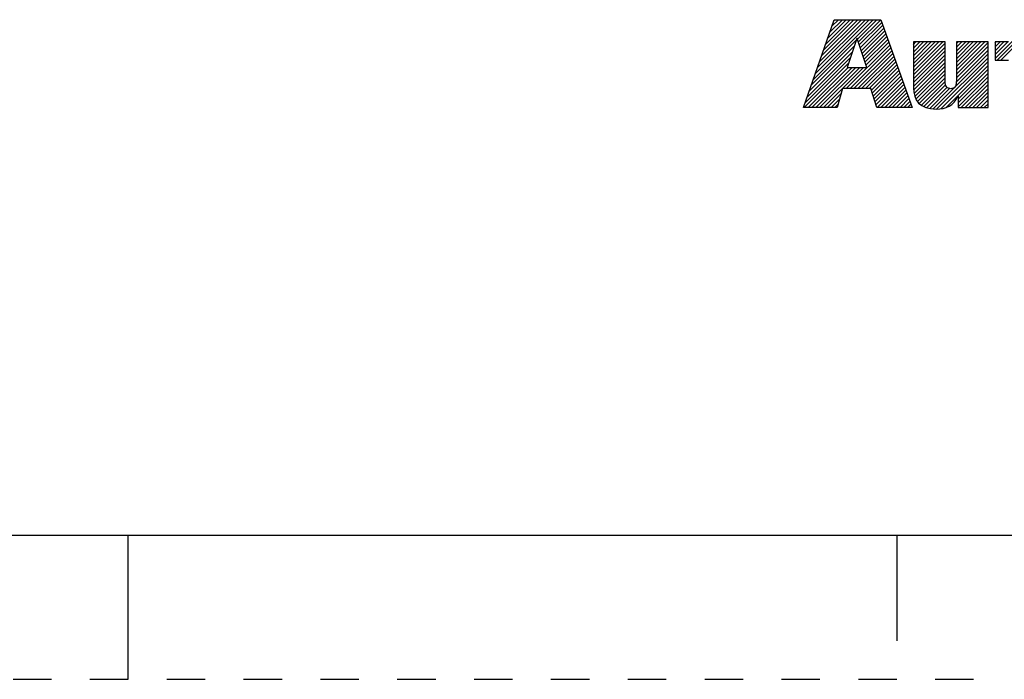
# Model space of a CAD drawing. Units: inches. Extents: x 0 to 17, y 0 to 11.
# Drawn here: x 8.2 to 10.8, y 0 to 1.7 of the extents above; entities that cross this region are included whole.
import ezdxf

# ---------------------------------------------------------------- set-up
doc = ezdxf.new("R2010")
doc.units = ezdxf.units.IN
doc.header["$LTSCALE"] = 0.935
doc.header["$MEASUREMENT"] = 0
doc.linetypes.add('HIDDEN', pattern=[0.2, 0.1, -0.1])
doc.layers.get('0').update_dxf_attribs({"linetype": 'CONTINUOUS'})
doc.layers.add('DEFAULT_2', color=8, linetype='HIDDEN')

# ---------------------------------------------------------------- blocks, each defined once
blk = doc.blocks.new('SYMBOL_21_BL0', base_point=(11.3182, 1.7344))
at = {"color": 2, "linetype": 'CONTINUOUS'}
for p, q in [((10.2828, 1.5615), (10.4381, 1.7169)), ((10.2881, 1.5769), (10.4282, 1.7169)), ((10.2935, 1.5922), (10.4182, 1.7169)), ((10.2989, 1.6076), (10.4082, 1.7169)), ((10.3043, 1.6229), (10.3983, 1.7169)), ((10.3097, 1.6383), (10.3883, 1.7169)), ((10.3151, 1.6536), (10.3783, 1.7169)), ((10.3205, 1.669), (10.3684, 1.7169)), ((10.3259, 1.6843), (10.3584, 1.7169)), ((10.3312, 1.6997), (10.3485, 1.7169)), ((10.3366, 1.715), (10.3385, 1.7169)), ((10.3973, 1.6661), (10.4481, 1.7169)), ((10.3998, 1.6587), (10.458, 1.7169)), ((10.7558, 1.6161), (10.8565, 1.7168)), ((10.7609, 1.6113), (10.8664, 1.7168)), ((10.4023, 1.6512), (10.4608, 1.7096)), ((10.4048, 1.6437), (10.4634, 1.7023)), ((10.4072, 1.6362), (10.466, 1.695)), ((10.7709, 1.6113), (10.8736, 1.714)), ((10.4097, 1.6287), (10.4686, 1.6876)), ((10.4122, 1.6212), (10.4712, 1.6803)), ((10.4147, 1.6137), (10.4739, 1.6729)), ((10.4171, 1.6062), (10.4765, 1.6656)), ((10.272, 1.5308), (10.3896, 1.6485)), ((10.2774, 1.5462), (10.3946, 1.6634)), ((10.3684, 1.5376), (10.4817, 1.6509)), ((10.3784, 1.5376), (10.4843, 1.6436)), ((10.4196, 1.5988), (10.4791, 1.6582)), ((10.5433, 1.5829), (10.6194, 1.6591)), ((10.5433, 1.5929), (10.6094, 1.6591)), ((10.5433, 1.6029), (10.5995, 1.6591)), ((10.5433, 1.6128), (10.5895, 1.6591)), ((10.5433, 1.6228), (10.5796, 1.6591)), ((10.5433, 1.6327), (10.5696, 1.6591)), ((10.5433, 1.6427), (10.5596, 1.6591)), ((10.5433, 1.6527), (10.5497, 1.6591)), ((10.5433, 1.573), (10.6258, 1.6555)), ((10.5433, 1.563), (10.6258, 1.6455)), ((10.6551, 1.5852), (10.729, 1.6591)), ((10.6551, 1.5951), (10.719, 1.6591)), ((10.6551, 1.6051), (10.7091, 1.6591)), ((10.6551, 1.6151), (10.6991, 1.6591)), ((10.6551, 1.625), (10.6891, 1.6591)), ((10.6551, 1.635), (10.6792, 1.6591)), ((10.6551, 1.645), (10.6692, 1.6591)), ((10.6551, 1.6549), (10.6593, 1.6591)), ((10.6551, 1.5752), (10.7376, 1.6577)), ((10.6551, 1.5653), (10.7376, 1.6478)), ((10.7909, 1.6589), (10.7558, 1.6589)), ((10.7558, 1.6589), (10.7558, 1.6113)), ((10.7558, 1.6261), (10.7886, 1.6589)), ((10.7558, 1.6361), (10.7787, 1.6589)), ((10.7558, 1.646), (10.7687, 1.6589)), ((10.7558, 1.656), (10.7587, 1.6589)), ((10.2612, 1.5001), (10.3796, 1.6185)), ((10.2666, 1.5155), (10.3846, 1.6335)), ((10.3883, 1.5376), (10.487, 1.6362)), ((10.3983, 1.5376), (10.4896, 1.6289)), ((10.4083, 1.5376), (10.4922, 1.6215)), ((10.5433, 1.553), (10.6258, 1.6356)), ((10.5433, 1.5431), (10.6258, 1.6256)), ((10.5436, 1.5335), (10.6258, 1.6156)), ((10.5948, 1.4851), (10.7376, 1.6279)), ((10.6042, 1.4845), (10.7376, 1.6179)), ((10.655, 1.5552), (10.7376, 1.6378)), ((10.2592, 1.4882), (10.3746, 1.6035)), ((10.2692, 1.4882), (10.3735, 1.5925)), ((10.2791, 1.4882), (10.3834, 1.5925)), ((10.2891, 1.4882), (10.3934, 1.5925)), ((10.2991, 1.4882), (10.4034, 1.5925)), ((10.309, 1.4882), (10.4133, 1.5925)), ((10.4182, 1.5376), (10.4948, 1.6142)), ((10.4282, 1.5376), (10.4974, 1.6068)), ((10.4339, 1.5334), (10.5001, 1.5995)), ((10.4362, 1.5257), (10.5027, 1.5922)), ((10.5449, 1.5248), (10.6258, 1.6057)), ((10.547, 1.5169), (10.6258, 1.5957)), ((10.6151, 1.4854), (10.7376, 1.6079)), ((10.6283, 1.4887), (10.7376, 1.598)), ((10.7558, 1.6113), (10.7909, 1.6113)), ((10.4386, 1.5181), (10.5053, 1.5848)), ((10.4409, 1.5105), (10.5079, 1.5775)), ((10.4432, 1.5028), (10.5105, 1.5701)), ((10.5498, 1.5098), (10.6258, 1.5857)), ((10.5538, 1.5038), (10.6258, 1.5758)), ((10.5586, 1.4987), (10.6258, 1.5658)), ((10.6597, 1.5101), (10.7376, 1.588)), ((10.6597, 1.5001), (10.7376, 1.578)), ((10.6597, 1.4901), (10.7376, 1.5681)), ((10.4456, 1.4952), (10.5131, 1.5628)), ((10.4485, 1.4882), (10.5158, 1.5554)), ((10.4584, 1.4882), (10.5184, 1.5481)), ((10.4684, 1.4882), (10.521, 1.5408)), ((10.564, 1.4941), (10.6259, 1.5559)), ((10.5706, 1.4907), (10.627, 1.5471)), ((10.5779, 1.488), (10.6306, 1.5408)), ((10.5858, 1.486), (10.6375, 1.5377)), ((10.6677, 1.4882), (10.7376, 1.5581)), ((10.6776, 1.4882), (10.7376, 1.5482)), ((10.6876, 1.4882), (10.7376, 1.5382)), ((10.319, 1.4882), (10.3547, 1.5238)), ((10.4784, 1.4882), (10.5236, 1.5334)), ((10.4883, 1.4882), (10.5262, 1.5261)), ((10.4983, 1.4882), (10.5289, 1.5187)), ((10.6975, 1.4882), (10.7376, 1.5282)), ((10.7075, 1.4882), (10.7376, 1.5183)), ((10.3289, 1.4882), (10.3507, 1.5099)), ((10.3389, 1.4882), (10.3467, 1.496)), ((10.5083, 1.4882), (10.5315, 1.5114)), ((10.5182, 1.4882), (10.5341, 1.504)), ((10.5282, 1.4882), (10.5367, 1.4967)), ((10.5381, 1.4882), (10.5393, 1.4894)), ((10.7175, 1.4882), (10.7376, 1.5083)), ((10.7274, 1.4882), (10.7376, 1.4983)), ((10.7374, 1.4882), (10.7376, 1.4884))]:
    blk.add_line(p, q, dxfattribs=at)
for points, knots in [([(10.257, 1.4882), (10.257, 1.4882), (10.3445, 1.4882), (10.3445, 1.4882), (10.3445, 1.4882), (10.3586, 1.5376), (10.3586, 1.5376), (10.3586, 1.5376), (10.4326, 1.5376), (10.4326, 1.5376), (10.4326, 1.5376), (10.4477, 1.4882), (10.4477, 1.4882), (10.4477, 1.4882), (10.5398, 1.4882), (10.5398, 1.4882), (10.5398, 1.4882), (10.4582, 1.7169), (10.4582, 1.7169), (10.4582, 1.7169), (10.3373, 1.7169), (10.3373, 1.7169), (10.3373, 1.7169), (10.257, 1.4882), (10.257, 1.4882)], [0, 0, 0, 0, 1, 1, 1, 2, 2, 2, 3, 3, 3, 4, 4, 4, 5, 5, 5, 6, 6, 6, 7, 7, 7, 8, 8, 8, 8]), ([(10.3961, 1.6679), (10.3961, 1.6679), (10.3968, 1.6679), (10.3968, 1.6679), (10.3968, 1.6679), (10.4217, 1.5925), (10.4217, 1.5925), (10.4217, 1.5925), (10.3709, 1.5925), (10.3709, 1.5925), (10.3709, 1.5925), (10.3961, 1.6679), (10.3961, 1.6679)], [0, 0, 0, 0, 1, 1, 1, 2, 2, 2, 3, 3, 3, 4, 4, 4, 4]), ([(10.7376, 1.4882), (10.7376, 1.4882), (10.6597, 1.4882), (10.6597, 1.4882), (10.6597, 1.4882), (10.6597, 1.5175), (10.6597, 1.5175), (10.6597, 1.5175), (10.659, 1.5175), (10.659, 1.5175), (10.6492, 1.4936), (10.6264, 1.4841), (10.6032, 1.4844), (10.5593, 1.4844), (10.5433, 1.5074), (10.5433, 1.5401), (10.5433, 1.5401), (10.5433, 1.6591), (10.5433, 1.6591), (10.5433, 1.6591), (10.6258, 1.6591), (10.6258, 1.6591), (10.6258, 1.6591), (10.6258, 1.5605), (10.6258, 1.5605), (10.6258, 1.5506), (10.6258, 1.5372), (10.6403, 1.5372), (10.6551, 1.5372), (10.6551, 1.5506), (10.6551, 1.5605), (10.6551, 1.5605), (10.6551, 1.6591), (10.6551, 1.6591), (10.6551, 1.6591), (10.7376, 1.6591), (10.7376, 1.6591), (10.7376, 1.6591), (10.7376, 1.4882), (10.7376, 1.4882)], [0, 0, 0, 0, 1, 1, 1, 2, 2, 2, 3, 3, 3, 4, 4, 4, 5, 5, 5, 6, 6, 6, 7, 7, 7, 8, 8, 8, 9, 9, 9, 10, 10, 10, 11, 11, 11, 12, 12, 12, 13, 13, 13, 13])]:
    blk.add_open_spline(points, degree=3, knots=knots, dxfattribs=at)

msp = doc.modelspace()

# ---------------------------------------------------------------- linework, layer by layer
at = {"color": 7, "linetype": 'CONTINUOUS'}
for p, q in [((0.375, 0.375), (16.625, 0.375)), ((8.5, 0), (8.5, 0.375)), ((10.5, 0.375), (10.5, 0.1))]:
    msp.add_line(p, q, dxfattribs=at)
at = {"layer": 'DEFAULT_2', "color": 8, "linetype": 'HIDDEN'}
msp.add_line((0, 0), (17, 0), dxfattribs=at)

# ---------------------------------------------------------------- block references
at = {"color": 2, "linetype": 'CONTINUOUS'}
msp.add_blockref('SYMBOL_21_BL0', (11.3182, 1.7344), dxfattribs=at)

doc.saveas('drawing.dxf')
